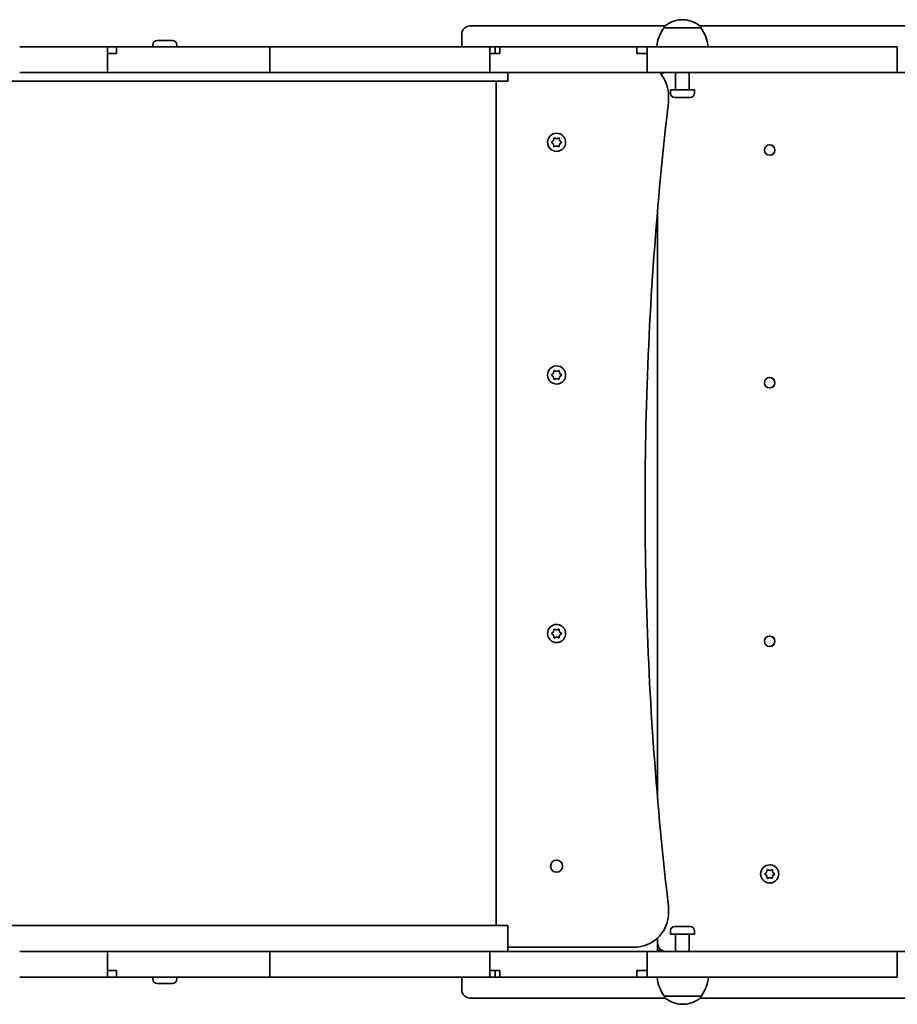
# Model space of a CAD drawing. Units: millimetres. Extents: x -2280 to 2490, y -1634 to 1930.
# Drawn here: x -416 to 93, y -137 to 434 of the extents above; entities that cross this region are included whole.
import ezdxf

# ---------------------------------------------------------------- set-up
doc = ezdxf.new("R2010")
doc.units = ezdxf.units.MM
doc.layers.add('Widoczne (ISO)', color=7, linetype='Continuous', lineweight=35)

msp = doc.modelspace()

# ---------------------------------------------------------------- linework, layer by layer
at = {"layer": 'Widoczne (ISO)'}
for p, q in [((-154.74, 430.5), (-41.59, 430.5)), ((-42.14, 429.5), (-42.14, 429.56)), ((-20.84, 429.5), (-42.14, 429.5)), ((-31.2, 434.15), (-31.78, 434.15)), ((-21.39, 430.5), (365.76, 430.5)), ((-20.84, 429.5), (-20.84, 429.56)), ((-159.49, 418.5), (-159.49, 425.75)), ((-416.03, 418.5), (-407.16, 418.5)), ((-407.16, 418.5), (-365.16, 418.5)), ((-365.16, 418.5), (-359.93, 418.5)), ((-365.16, 414.5), (-365.16, 418.5)), ((-359.93, 418.5), (-270.86, 418.5)), ((-359.93, 414.5), (-359.93, 418.5)), ((-338.82, 419.44), (-338.82, 418.5)), ((-336.26, 422), (-327.38, 422)), ((-324.82, 419.44), (-324.82, 418.5)), ((-270.86, 414.5), (-270.86, 418.5)), ((-270.86, 418.5), (-224.55, 418.5)), ((-224.55, 418.5), (-213.71, 418.5)), ((-213.71, 418.5), (-143.23, 418.5)), ((-143.23, 414.5), (-143.23, 418.5)), ((-143.23, 418.5), (-140.07, 418.5)), ((-137.39, 418.5), (-140.07, 418.5)), ((-140.07, 418.5), (-140.07, 414.5)), ((-137.39, 418.5), (-57.95, 418.5)), ((-137.39, 414.5), (-137.39, 418.5)), ((-51.95, 418.5), (-57.95, 418.5)), ((-57.95, 414.5), (-57.95, 418.5)), ((-51.95, 414.5), (-51.95, 418.5)), ((-51.95, 418.5), (13.96, 418.5)), ((13.96, 418.5), (23.93, 418.5)), ((23.93, 418.5), (93.21, 418.5)), ((93.21, 414.5), (93.21, 418.5)), ((-365.16, 403.5), (-365.16, 414.5)), ((-365.16, 414.5), (-359.93, 414.5)), ((-270.86, 403.5), (-270.86, 414.5)), ((-143.23, 403.5), (-143.23, 414.5)), ((-143.23, 414.5), (-137.39, 414.5)), ((-57.95, 414.5), (-51.95, 414.5)), ((-51.95, 403.5), (-51.95, 414.5)), ((93.21, 403.5), (93.21, 414.5)), ((-407.16, 403.5), (-416.03, 403.5)), ((-365.16, 403.5), (-407.16, 403.5)), ((-270.86, 403.5), (-365.16, 403.5)), ((-224.55, 403.5), (-270.86, 403.5)), ((-213.71, 403.5), (-224.55, 403.5)), ((-143.23, 403.5), (-213.71, 403.5)), ((-57.95, 403.5), (-143.23, 403.5)), ((-132.74, 403.5), (-132.74, 398.5)), ((-51.95, 403.5), (-57.95, 403.5)), ((13.96, 403.5), (-51.95, 403.5)), ((-35.49, 393.75), (-35.49, 403.5)), ((-27.49, 393.75), (-27.49, 403.5)), ((23.93, 403.5), (13.96, 403.5)), ((93.21, 403.5), (23.93, 403.5)), ((185.86, 403.5), (93.21, 403.5)), ((-255.87, 398.5), (-444.49, 398.5)), ((-255.87, 398.5), (-177.25, 398.5)), ((-138.73, 398.5), (-177.25, 398.5)), ((-139.51, 398.5), (-139.51, -91.5)), ((-132.74, 398.5), (-138.73, 398.5)), ((-24.49, 393.5), (-38.49, 393.5)), ((-38.49, 391.56), (-38.49, 393.5)), ((-27.05, 389), (-35.93, 389)), ((-24.49, 391.56), (-24.49, 393.5)), ((-104.5, 368.25), (-104.5, 368.25)), ((-107.17, 363.25), (-106.23, 364)), ((-106.23, 362), (-107.17, 362.75)), ((-106.23, 364), (-106.05, 365.19)), ((-106.05, 360.81), (-106.23, 362)), ((-105.99, 365.6), (-104.5, 365)), ((-104.5, 361), (-105.99, 360.4)), ((-105.61, 365.45), (-104.49, 365)), ((-104.49, 361), (-105.61, 360.55)), ((-104.49, 365), (-104.5, 365)), ((-104.49, 361), (-104.5, 361)), ((-104.49, 365), (-103.37, 365.45)), ((-103.37, 360.55), (-104.49, 361)), ((-103, 365.6), (-102.76, 364)), ((-102.76, 362), (-103, 360.4)), ((-102.93, 365.19), (-102.76, 364)), ((-102.76, 362), (-102.93, 360.81)), ((-101.5, 363), (-102.76, 362)), ((-101.82, 362.75), (-102.76, 362)), ((-102.76, 362), (-102.76, 362)), ((-102.57, 363.84), (-102.58, 363.84)), ((-102.56, 363.84), (-101.82, 363.25)), ((-102.56, 363.84), (-101.5, 363)), ((-101.49, 363), (-101.5, 363)), ((-104.5, 357.75), (-104.5, 357.75)), ((-45.94, -17.05), (-45.94, 323.05)), ((-45.89, -17.68), (-45.89, 323.68)), ((-107.17, 228.25), (-106.23, 229)), ((-106.23, 229), (-106.05, 230.19)), ((-105.99, 230.6), (-104.5, 230)), ((-105.61, 230.45), (-104.49, 230)), ((-104.5, 233.25), (-104.5, 233.25)), ((-104.49, 230), (-104.5, 230)), ((-104.49, 230), (-103.37, 230.45)), ((-103, 230.6), (-102.76, 229)), ((-102.93, 230.19), (-102.76, 229)), ((-102.57, 228.84), (-102.58, 228.84)), ((-102.56, 228.84), (-101.82, 228.25)), ((-102.56, 228.84), (-101.5, 228)), ((-106.23, 227), (-107.17, 227.75)), ((-106.05, 225.81), (-106.23, 227)), ((-104.5, 226), (-105.99, 225.4)), ((-104.49, 226), (-105.61, 225.55)), ((-104.49, 226), (-104.5, 226)), ((-103.37, 225.55), (-104.49, 226)), ((-102.76, 227), (-103, 225.4)), ((-102.76, 227), (-102.93, 225.81)), ((-101.5, 228), (-102.76, 227)), ((-101.82, 227.75), (-102.76, 227)), ((-102.76, 227), (-102.76, 227)), ((-101.49, 228), (-101.5, 228)), ((-104.5, 222.75), (-104.5, 222.75)), ((-106.23, 79), (-106.05, 80.19)), ((-105.99, 80.6), (-104.5, 80)), ((-105.61, 80.45), (-104.49, 80)), ((-104.5, 83.25), (-104.5, 83.25)), ((-104.49, 80), (-104.5, 80)), ((-104.49, 80), (-103.37, 80.45)), ((-103, 80.6), (-102.76, 79)), ((-102.93, 80.19), (-102.76, 79)), ((-107.17, 78.25), (-106.23, 79)), ((-106.23, 77), (-107.17, 77.75)), ((-106.05, 75.81), (-106.23, 77)), ((-104.5, 76), (-105.99, 75.4)), ((-104.49, 76), (-105.61, 75.55)), ((-104.49, 76), (-104.5, 76)), ((-103.37, 75.55), (-104.49, 76)), ((-102.76, 77), (-103, 75.4)), ((-102.76, 77), (-102.93, 75.81)), ((-101.5, 78), (-102.76, 77)), ((-101.82, 77.75), (-102.76, 77)), ((-102.76, 77), (-102.76, 77)), ((-102.57, 78.84), (-102.58, 78.84)), ((-102.56, 78.84), (-101.82, 78.25)), ((-102.56, 78.84), (-101.5, 78)), ((-101.49, 78), (-101.5, 78)), ((-104.5, 72.75), (-104.5, 72.75)), ((19.15, -56.25), (19.15, -56.25)), ((16.47, -61.25), (17.42, -60.5)), ((17.42, -62.5), (16.47, -61.75)), ((17.42, -60.5), (17.59, -59.31)), ((17.59, -63.69), (17.42, -62.5)), ((17.65, -58.9), (19.15, -59.5)), ((18.03, -59.05), (19.15, -59.5)), ((19.15, -59.5), (20.27, -59.05)), ((19.15, -59.5), (19.15, -59.5)), ((20.65, -58.9), (20.88, -60.5)), ((20.88, -62.5), (20.65, -64.1)), ((20.71, -59.31), (20.88, -60.5)), ((20.88, -62.5), (20.71, -63.69)), ((22.15, -61.5), (20.88, -62.5)), ((21.83, -61.75), (20.88, -62.5)), ((20.88, -62.5), (20.88, -62.5)), ((21.07, -60.66), (21.07, -60.66)), ((21.08, -60.66), (22.15, -61.5)), ((21.09, -60.66), (21.83, -61.25)), ((22.15, -61.5), (22.15, -61.5)), ((19.15, -63.5), (17.65, -64.1)), ((19.15, -63.5), (18.03, -63.95)), ((19.15, -63.5), (19.15, -63.5)), ((20.27, -63.95), (19.15, -63.5)), ((19.15, -66.75), (19.15, -66.75)), ((-444.49, -91.5), (-255.87, -91.5)), ((-177.25, -91.5), (-255.87, -91.5)), ((-177.25, -91.5), (-138.73, -91.5)), ((-138.73, -91.5), (-132.74, -91.5)), ((-132.74, -91.5), (-132.74, -106.5)), ((-38.49, -94.56), (-38.49, -96.5)), ((-38.49, -96.5), (-24.49, -96.5)), ((-35.93, -92), (-27.05, -92)), ((-35.49, -96.75), (-35.49, -106.5)), ((-27.49, -96.75), (-27.49, -106.5)), ((-24.49, -94.56), (-24.49, -96.5)), ((-45.94, -106.5), (-45.94, -98.7)), ((-45.89, -101.5), (-45.89, -98.65)), ((-407.16, -106.5), (-416.03, -106.5)), ((-365.16, -106.5), (-407.16, -106.5)), ((-270.86, -106.5), (-365.16, -106.5)), ((-365.16, -106.5), (-365.16, -117.5)), ((-224.55, -106.5), (-270.86, -106.5)), ((-270.86, -106.5), (-270.86, -117.5)), ((-213.71, -106.5), (-224.55, -106.5)), ((-143.23, -106.5), (-213.71, -106.5)), ((-57.95, -106.5), (-143.23, -106.5)), ((-143.23, -106.5), (-143.23, -117.5)), ((-132.74, -104), (-59.51, -104)), ((-51.95, -106.5), (-57.95, -106.5)), ((13.96, -106.5), (-51.95, -106.5)), ((-51.95, -106.5), (-51.95, -117.5)), ((23.93, -106.5), (13.96, -106.5)), ((93.21, -106.5), (23.93, -106.5)), ((185.86, -106.5), (93.21, -106.5)), ((93.21, -106.5), (93.21, -117.5)), ((-365.16, -117.5), (-365.16, -121.5)), ((-365.16, -117.5), (-359.93, -117.5)), ((-359.93, -117.5), (-359.93, -121.5)), ((-270.86, -117.5), (-270.86, -121.5)), ((-143.23, -117.5), (-143.23, -121.5)), ((-143.23, -117.5), (-137.39, -117.5)), ((-140.07, -117.5), (-140.07, -121.5)), ((-137.39, -117.5), (-137.39, -121.5)), ((-57.95, -117.5), (-57.95, -121.5)), ((-57.95, -117.5), (-51.95, -117.5)), ((-51.95, -117.5), (-51.95, -121.5)), ((93.21, -117.5), (93.21, -121.5)), ((-416.03, -121.5), (-407.16, -121.5)), ((-407.16, -121.5), (-365.16, -121.5)), ((-365.16, -121.5), (-359.93, -121.5)), ((-359.93, -121.5), (-270.86, -121.5)), ((-338.82, -122.44), (-338.82, -121.5)), ((-327.38, -125), (-336.26, -125)), ((-324.82, -122.44), (-324.82, -121.5)), ((-270.86, -121.5), (-224.55, -121.5)), ((-224.55, -121.5), (-213.71, -121.5)), ((-213.71, -121.5), (-143.23, -121.5)), ((-159.49, -121.5), (-159.49, -128.75)), ((-143.23, -121.5), (-140.07, -121.5)), ((-137.39, -121.5), (-140.07, -121.5)), ((-137.39, -121.5), (-57.95, -121.5)), ((-51.95, -121.5), (-57.95, -121.5)), ((-51.95, -121.5), (13.96, -121.5)), ((13.96, -121.5), (23.93, -121.5)), ((23.93, -121.5), (93.21, -121.5)), ((-41.39, -133.5), (-154.74, -133.5)), ((-41.94, -132.5), (-20.64, -132.5)), ((-41.94, -132.5), (-41.94, -132.56)), ((365.76, -133.5), (-21.19, -133.5)), ((-20.64, -132.5), (-20.64, -132.56)), ((-31.58, -137.15), (-31, -137.15))]:
    msp.add_line(p, q, dxfattribs=at)
for centre, radius, start, end in [((-154.74, 425.75), 4.75, 90, 180), ((-24.52, 416.32), 22, 143.2109, 174.3258), ((-41.14, 429.56), 1, 131.9592, 180), ((-31.78, 419.15), 15, 90, 131.9592), ((-31.2, 419.15), 15, 48.0408, 90), ((-21.84, 429.56), 1, 0, 48.0408), ((-38.46, 416.32), 22, 5.6742, 36.7891), ((-336.26, 419.44), 2.56, 90, 180), ((-327.38, 419.44), 2.56, 0, 90), ((-35.93, 391.56), 2.56, 180, 270), ((-35.74, 393.75), 0.25, 270, 0), ((-27.24, 393.75), 0.25, 180, 270), ((-27.05, 391.56), 2.56, 270, 0), ((-35.93, -94.56), 2.56, 90, 180), ((-35.74, -96.75), 0.25, 0, 90), ((-27.24, -96.75), 0.25, 90, 180), ((-27.05, -94.56), 2.56, 0, 90), ((-336.26, -122.44), 2.56, 180, 270), ((-327.38, -122.44), 2.56, 270, 0), ((-24.32, -119.32), 22, 185.6742, 216.7891), ((-38.26, -119.32), 22, 323.2109, 354.3258), ((-154.74, -128.75), 4.75, 180, 270), ((-40.94, -132.56), 1, 180, 228.0408), ((-31.58, -122.15), 15, 228.0408, 270), ((-31, -122.15), 15, 270, 311.9592), ((-21.64, -132.56), 1, 311.9592, 0)]:
    msp.add_arc(centre, radius, start, end, dxfattribs=at)
for centre, major_axis, ratio, start_param, end_param in [((-104.5, 363), (0, -5.25), 0.999999, 3.141593, 6.283185), ((-102.57, 364.03), (0.027, -0.187), 0.999999, 4.712389, 6.22999), ((-102.58, 364.03), (0.027, -0.187), 0.999999, 4.712389, 6.138987), ((19.1, 358.5), (0, -3.05), 0.999999, 0.004218, 3.137375), ((-104.5, 228), (0, -5.25), 0.999999, 3.141593, 6.283185), ((-102.57, 229.03), (0.027, -0.187), 0.999999, 4.712389, 6.22999), ((-102.58, 229.03), (0.027, -0.187), 0.999999, 4.712389, 6.138987), ((19.1, 223.5), (0, -3.05), 0.999999, 0.004218, 3.137375), ((-104.5, 78), (0, -5.25), 0.999999, 3.141593, 6.283185), ((-102.57, 79.03), (0.027, -0.187), 0.999999, 4.712389, 6.22999), ((-102.58, 79.03), (0.027, -0.187), 0.999999, 4.712389, 6.138987), ((19.1, 73.5), (0, -3.05), 0.999999, 0.004218, 3.137375), ((-104.51, -57), (0.01, -3.5), 0.999999, 0, 3.137427), ((19.15, -61.5), (0, -5.25), 0.999999, 3.141593, 6.283185), ((21.07, -60.47), (0.027, -0.187), 0.999999, 4.712389, 6.22999), ((21.07, -60.47), (0.027, -0.187), 0.999999, 4.712389, 6.138987), ((-42.9, -103.5), (-3, -3), 0.000858, 0.000858, 1.036044)]:
    msp.add_ellipse(centre, major_axis=major_axis, ratio=ratio, start_param=start_param, end_param=end_param, dxfattribs=at)
for centre, major_axis in [((19.13, 358.5), (0, -3.05)), ((19.13, 223.5), (0, -3.05)), ((19.13, 73.5), (0, -3.05)), ((-104.5, -57), (0, -3.5))]:
    msp.add_ellipse(centre, major_axis=major_axis, ratio=0.999999, dxfattribs=at)
for points, knots in [([(-44.75, 403.5), (-44.24, 402.95), (-43.77, 402.36), (-42.1, 400.06), (-41.13, 398.17), (-39.84, 394.19), (-39.51, 392.09), (-39.51, 390)], [3.9714241, 3.9714241, 3.9714241, 3.9714241, 4.0840704, 4.0840704, 4.3982297, 4.3982297, 4.712389, 4.712389, 4.712389, 4.712389]), ([(-40.89, 403.5), (-41.41, 403.5), (-41.94, 403.42), (-42.93, 403.09), (-43.4, 402.85), (-43.85, 402.53), (-43.87, 402.51), (-43.89, 402.5)], [3.1415927, 3.1415927, 3.1415927, 3.1415927, 3.4557519, 3.4557519, 3.7699112, 3.7699112, 3.7859173, 3.7859173, 3.7859173, 3.7859173]), ([(-39.91, 383.1), (-39.85, 383.56), (-39.8, 384.01), (-39.72, 384.93), (-39.68, 385.39), (-39.62, 386.31), (-39.59, 386.77), (-39.55, 387.69), (-39.53, 388.16), (-39.51, 389.08), (-39.51, 389.54), (-39.51, 390)], [1.4554925, 1.4554925, 1.4554925, 1.4554925, 1.4785532, 1.4785532, 1.501614, 1.501614, 1.5246748, 1.5246748, 1.5477356, 1.5477356, 1.5707963, 1.5707963, 1.5707963, 1.5707963]), ([(-39.91, -77.1), (-43.44, -46.55), (-46.28, -15.93), (-50.53, 45.42), (-51.94, 76.14), (-53.36, 137.62), (-53.36, 168.38), (-51.94, 229.86), (-50.53, 260.58), (-46.28, 321.93), (-43.44, 352.55), (-39.91, 383.1)], [1.4554925, 1.4554925, 1.4554925, 1.4554925, 1.501614, 1.501614, 1.5477356, 1.5477356, 1.5938571, 1.5938571, 1.6399786, 1.6399786, 1.6861002, 1.6861002, 1.6861002, 1.6861002]), ([(-104.5, 368.25), (-103.94, 368.25), (-103.38, 368.16), (-102.31, 367.81), (-101.81, 367.55), (-100.91, 366.88), (-100.52, 366.47), (-99.88, 365.55), (-99.63, 365.04), (-99.31, 363.97), (-99.23, 363.41), (-99.27, 362.29), (-99.37, 361.73), (-99.76, 360.68), (-100.03, 360.18), (-100.73, 359.3), (-101.15, 358.92), (-102.08, 358.31), (-102.6, 358.07), (-103.58, 357.81), (-104.04, 357.75), (-104.5, 357.75)], [1.570796, 1.570796, 1.570796, 1.570796, 1.890796, 1.890796, 2.210796, 2.210796, 2.530796, 2.530796, 2.850796, 2.850796, 3.170796, 3.170796, 3.490796, 3.490796, 3.810797, 3.810797, 4.130797, 4.130797, 4.450797, 4.450797, 4.712389, 4.712389, 4.712389, 4.712389]), ([(-104.5, 233.25), (-103.94, 233.25), (-103.38, 233.16), (-102.31, 232.81), (-101.81, 232.55), (-100.91, 231.88), (-100.52, 231.47), (-99.88, 230.55), (-99.63, 230.04), (-99.31, 228.97), (-99.23, 228.41), (-99.27, 227.29), (-99.37, 226.73), (-99.76, 225.68), (-100.03, 225.18), (-100.73, 224.3), (-101.15, 223.92), (-102.08, 223.31), (-102.6, 223.07), (-103.58, 222.81), (-104.04, 222.75), (-104.5, 222.75)], [1.570796, 1.570796, 1.570796, 1.570796, 1.890796, 1.890796, 2.210796, 2.210796, 2.530796, 2.530796, 2.850796, 2.850796, 3.170796, 3.170796, 3.490796, 3.490796, 3.810797, 3.810797, 4.130797, 4.130797, 4.450797, 4.450797, 4.712389, 4.712389, 4.712389, 4.712389]), ([(-104.5, 83.25), (-103.94, 83.25), (-103.38, 83.16), (-102.31, 82.81), (-101.81, 82.55), (-100.91, 81.88), (-100.52, 81.47), (-99.88, 80.55), (-99.63, 80.04), (-99.31, 78.97), (-99.23, 78.41), (-99.27, 77.29), (-99.37, 76.73), (-99.76, 75.68), (-100.03, 75.18), (-100.73, 74.3), (-101.15, 73.92), (-102.08, 73.31), (-102.6, 73.07), (-103.58, 72.81), (-104.04, 72.75), (-104.5, 72.75)], [1.570796, 1.570796, 1.570796, 1.570796, 1.890796, 1.890796, 2.210796, 2.210796, 2.530796, 2.530796, 2.850796, 2.850796, 3.170796, 3.170796, 3.490796, 3.490796, 3.810797, 3.810797, 4.130797, 4.130797, 4.450797, 4.450797, 4.712389, 4.712389, 4.712389, 4.712389]), ([(19.15, -56.25), (19.71, -56.25), (20.27, -56.34), (21.33, -56.69), (21.83, -56.95), (22.73, -57.62), (23.13, -58.03), (23.77, -58.95), (24.02, -59.46), (24.34, -60.53), (24.41, -61.09), (24.38, -62.21), (24.27, -62.77), (23.89, -63.82), (23.61, -64.32), (22.92, -65.2), (22.5, -65.58), (21.56, -66.19), (21.05, -66.43), (20.06, -66.69), (19.6, -66.75), (19.15, -66.75)], [1.570796, 1.570796, 1.570796, 1.570796, 1.890796, 1.890796, 2.210796, 2.210796, 2.530796, 2.530796, 2.850796, 2.850796, 3.170796, 3.170796, 3.490796, 3.490796, 3.810797, 3.810797, 4.130797, 4.130797, 4.450797, 4.450797, 4.712389, 4.712389, 4.712389, 4.712389]), ([(-39.51, -84), (-39.51, -83.54), (-39.51, -83.08), (-39.53, -82.16), (-39.55, -81.69), (-39.59, -80.77), (-39.62, -80.31), (-39.68, -79.39), (-39.72, -78.93), (-39.8, -78.01), (-39.85, -77.56), (-39.91, -77.1)], [1.5707963, 1.5707963, 1.5707963, 1.5707963, 1.5938571, 1.5938571, 1.6169179, 1.6169179, 1.6399786, 1.6399786, 1.6630394, 1.6630394, 1.6861002, 1.6861002, 1.6861002, 1.6861002]), ([(-39.51, -84), (-39.51, -86.09), (-39.84, -88.19), (-41.13, -92.17), (-42.1, -94.06), (-44.56, -97.45), (-46.06, -98.95), (-49.45, -101.41), (-51.33, -102.37), (-55.32, -103.67), (-57.41, -104), (-59.51, -104)], [4.712389, 4.712389, 4.712389, 4.712389, 5.026548, 5.026548, 5.340708, 5.340708, 5.654867, 5.654867, 5.969026, 5.969026, 6.283185, 6.283185, 6.283185, 6.283185]), ([(-45.89, -101.5), (-45.89, -102.02), (-45.81, -102.55), (-45.48, -103.54), (-45.24, -104.02), (-44.63, -104.86), (-44.25, -105.24), (-43.4, -105.85), (-42.93, -106.09), (-41.94, -106.42), (-41.41, -106.5), (-40.89, -106.5)], [4.712389, 4.712389, 4.712389, 4.712389, 5.026548, 5.026548, 5.340708, 5.340708, 5.654867, 5.654867, 5.969026, 5.969026, 6.283185, 6.283185, 6.283185, 6.283185])]:
    msp.add_open_spline(points, degree=3, knots=knots, dxfattribs=at)
for points in [[(-107.49, 363), (-107.38, 363.09), (-107.27, 363.17), (-107.17, 363.25)], [(-107.17, 362.75), (-107.27, 362.83), (-107.38, 362.91), (-107.49, 363)], [(-106.05, 365.19), (-106.03, 365.32), (-106.01, 365.46), (-105.99, 365.6)], [(-105.99, 360.4), (-106.01, 360.54), (-106.03, 360.68), (-106.05, 360.81)], [(-105.99, 365.6), (-105.86, 365.55), (-105.73, 365.49), (-105.61, 365.45)], [(-105.61, 360.55), (-105.73, 360.51), (-105.86, 360.45), (-105.99, 360.4)], [(-103.37, 365.45), (-103.25, 365.49), (-103.12, 365.55), (-102.99, 365.6)], [(-102.99, 360.4), (-103.12, 360.45), (-103.25, 360.51), (-103.37, 360.55)], [(-102.99, 365.6), (-102.97, 365.46), (-102.95, 365.32), (-102.93, 365.19)], [(-102.93, 360.81), (-102.95, 360.68), (-102.97, 360.54), (-102.99, 360.4)], [(-101.82, 363.25), (-101.71, 363.17), (-101.6, 363.09), (-101.49, 363)], [(-101.49, 363), (-101.6, 362.91), (-101.71, 362.83), (-101.82, 362.75)], [(-106.05, 230.19), (-106.03, 230.32), (-106.01, 230.46), (-105.99, 230.6)], [(-105.99, 230.6), (-105.86, 230.55), (-105.73, 230.49), (-105.61, 230.45)], [(-103.37, 230.45), (-103.25, 230.49), (-103.12, 230.55), (-102.99, 230.6)], [(-102.99, 230.6), (-102.97, 230.46), (-102.95, 230.32), (-102.93, 230.19)], [(-107.49, 228), (-107.38, 228.09), (-107.27, 228.17), (-107.17, 228.25)], [(-107.17, 227.75), (-107.27, 227.83), (-107.38, 227.91), (-107.49, 228)], [(-105.99, 225.4), (-106.01, 225.54), (-106.03, 225.68), (-106.05, 225.81)], [(-105.61, 225.55), (-105.73, 225.51), (-105.86, 225.45), (-105.99, 225.4)], [(-102.99, 225.4), (-103.12, 225.45), (-103.25, 225.51), (-103.37, 225.55)], [(-102.93, 225.81), (-102.95, 225.68), (-102.97, 225.54), (-102.99, 225.4)], [(-101.82, 228.25), (-101.71, 228.17), (-101.6, 228.09), (-101.49, 228)], [(-101.49, 228), (-101.6, 227.91), (-101.71, 227.83), (-101.82, 227.75)], [(-106.05, 80.19), (-106.03, 80.32), (-106.01, 80.46), (-105.99, 80.6)], [(-105.99, 80.6), (-105.86, 80.55), (-105.73, 80.49), (-105.61, 80.45)], [(-103.37, 80.45), (-103.25, 80.49), (-103.12, 80.55), (-102.99, 80.6)], [(-102.99, 80.6), (-102.97, 80.46), (-102.95, 80.32), (-102.93, 80.19)], [(-107.49, 78), (-107.38, 78.09), (-107.27, 78.17), (-107.17, 78.25)], [(-107.17, 77.75), (-107.27, 77.83), (-107.38, 77.91), (-107.49, 78)], [(-105.99, 75.4), (-106.01, 75.54), (-106.03, 75.68), (-106.05, 75.81)], [(-105.61, 75.55), (-105.73, 75.51), (-105.86, 75.45), (-105.99, 75.4)], [(-102.99, 75.4), (-103.12, 75.45), (-103.25, 75.51), (-103.37, 75.55)], [(-102.93, 75.81), (-102.95, 75.68), (-102.97, 75.54), (-102.99, 75.4)], [(-101.82, 78.25), (-101.71, 78.17), (-101.6, 78.09), (-101.49, 78)], [(-101.49, 78), (-101.6, 77.91), (-101.71, 77.83), (-101.82, 77.75)], [(16.15, -61.5), (16.26, -61.41), (16.37, -61.33), (16.47, -61.25)], [(16.47, -61.75), (16.37, -61.67), (16.26, -61.59), (16.15, -61.5)], [(17.59, -59.31), (17.61, -59.18), (17.63, -59.04), (17.65, -58.9)], [(17.65, -58.9), (17.78, -58.95), (17.91, -59.01), (18.03, -59.05)], [(20.27, -59.05), (20.39, -59.01), (20.52, -58.95), (20.65, -58.9)], [(20.65, -58.9), (20.67, -59.04), (20.69, -59.18), (20.71, -59.31)], [(21.83, -61.25), (21.93, -61.33), (22.04, -61.41), (22.15, -61.5)], [(22.15, -61.5), (22.04, -61.59), (21.93, -61.67), (21.83, -61.75)], [(17.65, -64.1), (17.63, -63.96), (17.61, -63.82), (17.59, -63.69)], [(18.03, -63.95), (17.91, -63.99), (17.78, -64.05), (17.65, -64.1)], [(20.65, -64.1), (20.52, -64.05), (20.39, -63.99), (20.27, -63.95)], [(20.71, -63.69), (20.69, -63.82), (20.67, -63.96), (20.65, -64.1)]]:
    msp.add_open_spline(points, degree=3, dxfattribs=at)

doc.saveas('drawing.dxf')
